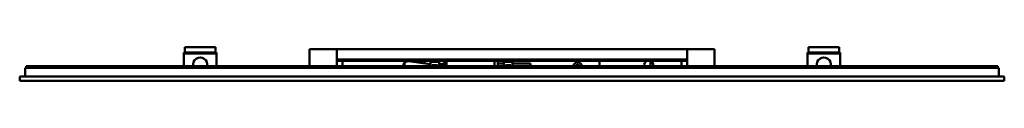
# Model space of a CAD drawing. Units: millimetres. Extents: x 600 to 1500, y 1470 to 1500.
import ezdxf

# ---------------------------------------------------------------- set-up
doc = ezdxf.new("R2010")
doc.units = ezdxf.units.MM
doc.header["$LTSCALE"] = 10
doc.layers.add('Visible Edges(Svedbergs)', color=7, linetype='Continuous', lineweight=50)

msp = doc.modelspace()

# ---------------------------------------------------------------- linework, layer by layer
at = {"layer": 'Visible Edges(Svedbergs)'}
for p, q in [((750, 1495.5), (750, 1494.5)), ((750, 1495.5), (780, 1495.5)), ((750, 1483), (750, 1494.5)), ((750, 1494.5), (780, 1494.5)), ((779, 1500.5), (751, 1500.5)), ((751, 1500.5), (751, 1495.5)), ((779, 1500.5), (779, 1495.5)), ((780, 1495.5), (780, 1494.5)), ((780, 1483), (780, 1494.5)), ((865, 1498.5), (890, 1498.5)), ((865, 1483), (865, 1498.5)), ((890, 1498.5), (1210, 1498.5)), ((890, 1498.5), (890, 1483)), ((1210, 1498.5), (1235, 1498.5)), ((1210, 1483), (1210, 1498.5)), ((1235, 1498.5), (1235, 1483)), ((1320, 1495.5), (1320, 1494.5)), ((1320, 1495.5), (1350, 1495.5)), ((1320, 1483), (1320, 1494.5)), ((1320, 1494.5), (1350, 1494.5)), ((1349, 1500.5), (1321, 1500.5)), ((1321, 1500.5), (1321, 1495.5)), ((1349, 1500.5), (1349, 1495.5)), ((1350, 1495.5), (1350, 1494.5)), ((1350, 1483), (1350, 1494.5)), ((1210, 1489), (890, 1489)), ((1210, 1487.94), (890, 1487.94)), ((895, 1487.94), (895, 1483)), ((975.24, 1484.75), (955.48, 1487.47)), ((970, 1487.94), (970, 1485.47)), ((983.5, 1487), (975.5, 1487)), ((975.5, 1487), (975.5, 1483)), ((983.5, 1487), (983.5, 1483)), ((989, 1483), (989, 1487.75)), ((989, 1487.75), (990.2, 1487.75)), ((990.2, 1483), (990.2, 1487.94)), ((1034, 1487.94), (1034, 1483)), ((1034, 1487.75), (1037, 1487.75)), ((1037, 1487.75), (1037, 1483)), ((1037, 1485.5), (1042.5, 1485.5)), ((1050.5, 1487), (1042.5, 1487)), ((1042.5, 1487), (1042.5, 1483)), ((1050.5, 1487), (1050.5, 1483)), ((1050.5, 1485.5), (1067, 1485.5)), ((1067, 1485.5), (1067, 1483)), ((1130, 1487.94), (1130, 1483)), ((1176.5, 1487.88), (1176.5, 1483)), ((1205, 1487.94), (1205, 1483)), ((605, 1481.5), (627.22, 1481.5)), ((605, 1481.5), (605, 1473.5)), ((606, 1483), (606, 1481.5)), ((606, 1483), (628.2, 1483)), ((606, 1483), (606, 1481.5)), ((627.22, 1481.5), (820.64, 1481.5)), ((628.2, 1483), (820.83, 1483)), ((820.64, 1481.5), (1279.36, 1481.5)), ((820.83, 1483), (1050, 1483)), ((975.5, 1484.75), (975.05, 1484.75)), ((977, 1484), (982, 1484)), ((977, 1484), (977, 1483)), ((982, 1484), (982, 1483)), ((989, 1484.75), (983.5, 1484.75)), ((1044, 1484), (1044, 1483)), ((1044, 1484), (1049, 1484)), ((1049, 1484), (1049, 1483)), ((1050, 1483), (1050, 1481.5)), ((1050, 1483), (1050, 1481.5)), ((1279.17, 1483), (1050, 1483)), ((1471.8, 1483), (1279.17, 1483)), ((1279.36, 1481.5), (1472.78, 1481.5)), ((1494, 1483), (1471.8, 1483)), ((1472.78, 1481.5), (1495, 1481.5)), ((1494, 1483), (1494, 1481.5)), ((1494, 1483), (1494, 1481.5)), ((1495, 1481.5), (1495, 1473.5)), ((600, 1473.5), (622.31, 1473.5)), ((600, 1473.5), (600, 1469.5)), ((600, 1469.5), (622.31, 1469.5)), ((622.31, 1473.5), (819.68, 1473.5)), ((622.31, 1469.5), (819.68, 1469.5)), ((819.68, 1473.5), (1280.32, 1473.5)), ((819.68, 1469.5), (1280.32, 1469.5)), ((1280.32, 1473.5), (1477.69, 1473.5)), ((1280.32, 1469.5), (1477.69, 1469.5)), ((1477.69, 1473.5), (1500, 1473.5)), ((1477.69, 1469.5), (1500, 1469.5)), ((1500, 1473.5), (1500, 1469.5))]:
    msp.add_line(p, q, dxfattribs=at)
for centre, radius, start, end in [((765, 1484.5), 6.5, 346.65764, 193.34236), ((955, 1484), 4.16, 108.61946, 193.91978), ((955, 1484), 4.16, 49.51977, 71.38054), ((990, 1482.5), 4, 104.47751, 145.77113), ((1110, 1482.5), 4, 7.18076, 172.81924), ((1175, 1484), 4.16, 108.61946, 193.91978), ((1175, 1484), 4.16, 346.08022, 71.38054), ((1335, 1484.5), 6.5, 346.65764, 193.34236), ((1110, 1482.5), 1.75, 16.60155, 163.39845)]:
    msp.add_arc(centre, radius, start, end, dxfattribs=at)
msp.add_ellipse((955, 1484), major_axis=(0.48, 3.47), ratio=0.992598, start_param=0, end_param=1.996233, dxfattribs=at)
msp.add_open_spline([(975.05, 1484.75), (975.04, 1484.75), (975.02, 1484.75), (975.01, 1484.75)], degree=3, dxfattribs=at)

doc.saveas('drawing.dxf')
